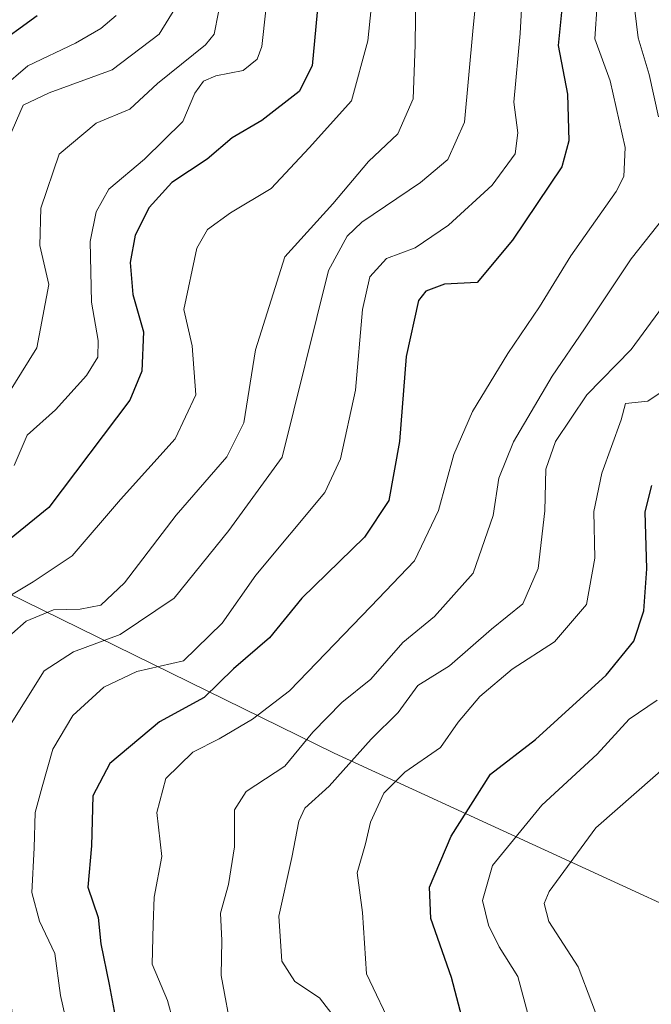
# Model space of a CAD drawing. Units: metres. Extents: x 668453 to 671914, y 4746689 to 4749087.
# Drawn here: x 669456 to 669536, y 4748271 to 4748396 of the extents above; entities that cross this region are included whole.
import ezdxf

# ---------------------------------------------------------------- set-up
doc = ezdxf.new("R2010")
doc.units = ezdxf.units.M
doc.header["$MEASUREMENT"] = 0
for name, color, linetype, lineweight in [('Arbolado forestal CxS', 92, 'Continuous', 0), ('Curva de nivel maestra', 36, 'Continuous', 30), ('Curva de nivel normal', 36, 'Continuous', 0)]:
    doc.layers.add(name, color=color, linetype=linetype, lineweight=lineweight)

# ---------------------------------------------------------------- blocks, each defined once
blk = doc.blocks.new('*U168')
at = {"layer": 'Arbolado forestal CxS', "color": 92, "linetype": 'Continuous', "lineweight": 0}
blk.add_polyline3d([(669390.0406, 4748263.4841, 786.3337), (669396.3733, 4748300.6664, 794.0008), (669399.9463, 4748317.6042, 794.8908), (669402.1079, 4748324.9433, 797.7724), (669405.3921, 4748331.115, 799.1657), (669410.899, 4748338.9388, 799.6899), (669413.0631, 4748342.0135, 798.8316), (669424.1855, 4748339.2461, 807.7378), (669451.6881, 4748324.3789, 832.5614), (669495.7915, 4748302.7509, 866.9254), (669549.4601, 4748278.0777, 896.6029), (669602.9645, 4748265.4701, 923.8104)], dxfattribs=at)
blk = doc.blocks.new('*U192')
at = {"layer": 'Curva de nivel normal', "color": 36, "linetype": 'Continuous', "lineweight": 0}
for points in [[(669536.56, 4748411.32, 860), (669536.02, 4748405.88, 860), (669534.48, 4748401.86, 860), (669533.99, 4748398.88, 860), (669534.57, 4748393.98, 860), (669535.96, 4748389.3, 860), (669537.14, 4748383.88, 860)], [(669537.86, 4748371.08, 860), (669533.67, 4748365.79, 860), (669527.73, 4748356.84, 860), (669523.58, 4748350.82, 860), (669518.67, 4748342.45, 860), (669516.78, 4748337.81, 860), (669516.06, 4748333.04, 860), (669513.53, 4748325.72, 860), (669508.59, 4748320.19, 860), (669504.56, 4748316.86, 860), (669500.48, 4748312.19, 860), (669496.78, 4748309.19, 860), (669493.1, 4748305.41, 860), (669489.53, 4748301.09, 860), (669484.6, 4748297.87, 860), (669483.1, 4748295.54, 860), (669483.1, 4748290.79, 860), (669482.32, 4748286.01, 860), (669481.3, 4748282.33, 860), (669481.48, 4748278.84, 860), (669481.4, 4748274.38, 860), (669482.81, 4748266.85, 860)]]:
    blk.add_polyline3d(points, dxfattribs=at)
blk = doc.blocks.new('*U204')
at = {"layer": 'Curva de nivel normal', "color": 36, "linetype": 'Continuous', "lineweight": 0}
blk.add_polyline3d([(669506.21, 4748400, 835), (669506.14, 4748393.05, 835), (669505.88, 4748386.18, 835), (669503.93, 4748381.72, 835), (669500.18, 4748378.19, 835), (669495.62, 4748372.8, 835), (669489.52, 4748366.03, 835), (669485.77, 4748354.18, 835), (669484.3, 4748344.85, 835), (669482.1, 4748340.52, 835), (669475.65, 4748333.1, 835), (669469.07, 4748324.48, 835), (669466.04, 4748321.64, 835), (669463.4, 4748321.1, 835), (669460, 4748321.03, 835), (669456.54, 4748319.56, 835), (669447.35, 4748311.52, 835), (669444.46, 4748306.52, 835), (669442.58, 4748296.85, 835), (669442.93, 4748285.49, 835), (669445.57, 4748281.08, 835), (669447.34, 4748277.42, 835), (669449.34, 4748270.87, 835), (669450.47, 4748257.11, 835)], dxfattribs=at)
blk = doc.blocks.new('*U233')
at = {"layer": 'Curva de nivel normal', "color": 36, "linetype": 'Continuous', "lineweight": 0}
blk.add_polyline3d([(669468, 4748396.79, 805), (669466.07, 4748395.17, 805), (669462.8, 4748393.28, 805), (669456.74, 4748390.38, 805), (669453.39, 4748387.5, 805)], dxfattribs=at)
blk = doc.blocks.new('*U235')
at = {"layer": 'Curva de nivel normal', "color": 36, "linetype": 'Continuous', "lineweight": 0}
blk.add_polyline3d([(669453.16, 4748346.93, 815), (669457.88, 4748354.42, 815), (669459.42, 4748362.49, 815), (669458.26, 4748367.49, 815), (669458.38, 4748372.24, 815), (669460.72, 4748379.12, 815), (669465.46, 4748383.08, 815), (669469.74, 4748384.86, 815), (669473.26, 4748388.14, 815), (669479.41, 4748393.06, 815), (669480.52, 4748394.43, 815), (669481.07, 4748397.24, 815)], dxfattribs=at)
blk = doc.blocks.new('*U237')
at = {"layer": 'Curva de nivel normal', "color": 36, "linetype": 'Continuous', "lineweight": 0}
blk.add_polyline3d([(669500.94, 4748401.86, 830), (669500.08, 4748393.57, 830), (669498, 4748385.93, 830), (669492.62, 4748379.92, 830), (669487.79, 4748374.77, 830), (669482.57, 4748371.64, 830), (669479.64, 4748369.53, 830), (669478.28, 4748367.16, 830), (669476.64, 4748359.32, 830), (669477.68, 4748354.7, 830), (669478.16, 4748348.44, 830), (669475.55, 4748342.85, 830), (669468.57, 4748335.08, 830), (669462.39, 4748327.89, 830), (669457.42, 4748324.6, 830), (669452.69, 4748321.79, 830)], dxfattribs=at)
blk = doc.blocks.new('*U242')
at = {"layer": 'Curva de nivel normal', "color": 36, "linetype": 'Continuous', "lineweight": 0}
blk.add_polyline3d([(669529.32, 4748398.26, 855), (669529.05, 4748393.83, 855), (669530.98, 4748388.46, 855), (669532.89, 4748379.98, 855), (669532.73, 4748376.29, 855), (669531.75, 4748374.38, 855), (669525.98, 4748366.18, 855), (669521.97, 4748359.65, 855), (669517.93, 4748353.73, 855), (669513.42, 4748346.32, 855), (669511.06, 4748340.85, 855), (669509.11, 4748333.71, 855), (669506.03, 4748327.26, 855), (669500.49, 4748321.44, 855), (669490.11, 4748310.68, 855), (669485.4, 4748307.08, 855), (669481.16, 4748304.57, 855), (669477.78, 4748302.87, 855), (669474.34, 4748299.5, 855), (669473.2, 4748295.19, 855), (669473.81, 4748289.57, 855), (669472.87, 4748284.39, 855), (669472.71, 4748280.9, 855), (669472.58, 4748275.85, 855), (669474.57, 4748271.21, 855), (669476.01, 4748265.93, 855)], dxfattribs=at)
blk = doc.blocks.new('*U247')
at = {"layer": 'Curva de nivel normal', "color": 36, "linetype": 'Continuous', "lineweight": 0}
blk.add_polyline3d([(669543.2, 4748367.2, 865), (669533.66, 4748354.23, 865), (669528.02, 4748348.44, 865), (669524.03, 4748342.5, 865), (669522.79, 4748338.97, 865), (669522.65, 4748333.64, 865), (669521.8, 4748326.3, 865), (669519.87, 4748321.79, 865), (669515.85, 4748318.54, 865), (669510.49, 4748313.9, 865), (669506.49, 4748311.38, 865), (669503.98, 4748307.92, 865), (669500.51, 4748304.52, 865), (669495.18, 4748298.52, 865), (669492.08, 4748295.72, 865), (669491.3, 4748294.08, 865), (669490.4, 4748289.43, 865), (669488.76, 4748281.96, 865), (669489.15, 4748276.22, 865), (669490.79, 4748273.64, 865), (669493.92, 4748271.55, 865), (669495.92, 4748268.94, 865)], dxfattribs=at)
blk = doc.blocks.new('*U248')
at = {"layer": 'Curva de nivel normal', "color": 36, "linetype": 'Continuous', "lineweight": 0}
blk.add_polyline3d([(669538.15, 4748349.19, 870), (669535.8, 4748347.64, 870), (669532.93, 4748347.34, 870), (669532.39, 4748345.24, 870), (669529.92, 4748338.46, 870), (669528.92, 4748333.57, 870), (669529.02, 4748327.62, 870), (669527.96, 4748321.71, 870), (669523.9, 4748316.95, 870), (669518.49, 4748313.44, 870), (669514.36, 4748309.98, 870), (669511.61, 4748306.7, 870), (669509.36, 4748303.48, 870), (669504.83, 4748300.34, 870), (669502.15, 4748297.65, 870), (669500.45, 4748293.94, 870), (669499.81, 4748291.19, 870), (669498.75, 4748287.47, 870), (669499.4, 4748282.44, 870), (669499.93, 4748274.62, 870), (669503.36, 4748267.39, 870)], dxfattribs=at)
blk = doc.blocks.new('*U271')
at = {"layer": 'Curva de nivel normal', "color": 36, "linetype": 'Continuous', "lineweight": 0}
blk.add_polyline3d([(669515.44, 4748414.46, 840), (669513.47, 4748394.82, 840), (669512.44, 4748383.21, 840), (669510.28, 4748378.43, 840), (669506.83, 4748375.5, 840), (669499.31, 4748370.45, 840), (669497.46, 4748368.68, 840), (669495.08, 4748364.3, 840), (669489.16, 4748340.51, 840), (669482.38, 4748331.14, 840), (669475.41, 4748322.51, 840), (669468.5, 4748317.89, 840), (669462.58, 4748315.68, 840), (669458.84, 4748313.23, 840), (669453.97, 4748305.52, 840), (669452.09, 4748301.45, 840), (669449.99, 4748296.59, 840), (669448.94, 4748290.33, 840), (669449.68, 4748286.64, 840), (669451.83, 4748282.19, 840), (669454.12, 4748274.74, 840), (669454.85, 4748268.92, 840)], dxfattribs=at)
blk = doc.blocks.new('*U285')
at = {"layer": 'Curva de nivel maestra', "color": 36, "linetype": 'Continuous', "lineweight": 30}
blk.add_polyline3d([(669493.75, 4748398.59, 825), (669493, 4748390.38, 825), (669491.32, 4748387.12, 825), (669486.57, 4748383.42, 825), (669482.79, 4748381.23, 825), (669479.63, 4748378.51, 825), (669475.09, 4748375.5, 825), (669472.23, 4748372.32, 825), (669470.42, 4748368.82, 825), (669469.8, 4748365.33, 825), (669470.15, 4748361.24, 825), (669471.48, 4748356.49, 825), (669471.29, 4748351.45, 825), (669469.75, 4748347.76, 825), (669459.43, 4748334.08, 825), (669451.39, 4748327.58, 825)], dxfattribs=at)
blk = doc.blocks.new('*U287')
at = {"layer": 'Curva de nivel maestra', "color": 36, "linetype": 'Continuous', "lineweight": 30}
blk.add_polyline3d([(669524.81, 4748397.25, 850), (669524.37, 4748392.97, 850), (669525.57, 4748386.79, 850), (669525.73, 4748380.82, 850), (669524.84, 4748377.51, 850), (669518.55, 4748368.18, 850), (669514.02, 4748362.78, 850), (669509.89, 4748362.55, 850), (669507.47, 4748361.67, 850), (669506.54, 4748360.48, 850), (669504.97, 4748353.31, 850), (669504.15, 4748342.51, 850), (669502.78, 4748334.96, 850), (669499.69, 4748330.29, 850), (669491.68, 4748322.52, 850), (669487.54, 4748317.46, 850), (669482.97, 4748313.5, 850), (669479.22, 4748309.85, 850), (669473.54, 4748306.73, 850), (669467.2, 4748301.45, 850), (669465.05, 4748297.29, 850), (669464.84, 4748290.93, 850), (669464.4, 4748285.68, 850), (669465.69, 4748281.78, 850), (669466.06, 4748278.42, 850), (669467.12, 4748273.26, 850), (669468, 4748268.47, 850)], dxfattribs=at)
blk = doc.blocks.new('*U302')
at = {"layer": 'Curva de nivel maestra', "color": 36, "linetype": 'Continuous', "lineweight": 30}
blk.add_polyline3d([(669457.92, 4748396.76, 800), (669452.15, 4748392.59, 800)], dxfattribs=at)

msp = doc.modelspace()

# ---------------------------------------------------------------- linework, layer by layer
at = {"layer": 'Arbolado forestal CxS', "color": 92, "linetype": 'Continuous', "lineweight": 0}
for points in [[(669549.46, 4748278.08, 896.6), (669495.79, 4748302.75, 866.93), (669451.69, 4748324.38, 832.56), (669424.19, 4748339.25, 807.74), (669413.06, 4748342.01, 798.83), (669421.27, 4748353.67, 799.55), (669421.38, 4748353.83, 799.43), (669421.51, 4748354.03, 799.28), (669437.53, 4748379.64, 800.08), (669437.67, 4748379.88, 800.08), (669450.12, 4748401.45, 796.08)], [(669413.06, 4748342.01, 798.83), (669424.19, 4748339.25, 807.74), (669451.69, 4748324.38, 832.56), (669495.79, 4748302.75, 866.93), (669549.46, 4748278.08, 896.6), (669602.96, 4748265.47, 923.81)], [(669413.06, 4748342.01, 798.83), (669424.19, 4748339.25, 807.74), (669451.69, 4748324.38, 832.56), (669495.79, 4748302.75, 866.93), (669549.46, 4748278.08, 896.6), (669602.96, 4748265.47, 923.81)]]:
    msp.add_polyline3d(points, dxfattribs=at)
at = {"layer": 'Curva de nivel maestra', "color": 36, "linetype": 'Continuous', "lineweight": 30}
msp.add_polyline3d([(669512.33, 4748268.13, 875), (669510.76, 4748274.15, 875), (669508.12, 4748281.66, 875), (669507.97, 4748285.68, 875), (669510.7, 4748292.15, 875), (669515.73, 4748300.08, 875), (669521.47, 4748304.47, 875), (669530.48, 4748312.7, 875), (669534.03, 4748317.01, 875), (669535.27, 4748320.9, 875), (669535.67, 4748326.24, 875), (669535.47, 4748333.54, 875), (669536.31, 4748336.89, 875)], dxfattribs=at)
at = {"layer": 'Curva de nivel normal', "color": 36, "linetype": 'Continuous', "lineweight": 0}
for points in [[(669461.89, 4748267.5, 845), (669460.91, 4748271.85, 845), (669460.17, 4748277.19, 845), (669458.24, 4748281.32, 845), (669457.25, 4748284.98, 845), (669457.53, 4748290.68, 845), (669457.66, 4748295.18, 845), (669458.58, 4748298.47, 845), (669459.94, 4748303.26, 845), (669462.49, 4748307.53, 845), (669466.42, 4748311.18, 845), (669470.65, 4748313.15, 845), (669476.61, 4748314.51, 845), (669481.51, 4748319.33, 845), (669485.8, 4748325.43, 845), (669494.62, 4748335.97, 845), (669496.61, 4748340.29, 845), (669498.52, 4748349.04, 845), (669499.4, 4748359.3, 845), (669500.36, 4748363.48, 845), (669502.49, 4748365.82, 845), (669506.12, 4748367.19, 845), (669510.4, 4748370.07, 845), (669515.96, 4748375.18, 845), (669518.9, 4748379.18, 845), (669519.24, 4748381.84, 845), (669518.71, 4748385.76, 845), (669519.52, 4748394.52, 845), (669520.61, 4748414.52, 845)], [(669487.58, 4748402.18, 820), (669486.58, 4748392.84, 820), (669486, 4748391.25, 820), (669484.18, 4748389.78, 820), (669480.72, 4748389.1, 820), (669479.13, 4748388.42, 820), (669478.05, 4748386.89, 820), (669476.5, 4748383.31, 820), (669471.62, 4748378.5, 820), (669467.09, 4748374.66, 820), (669465.44, 4748371.79, 820), (669464.68, 4748367.98, 820), (669464.87, 4748360.26, 820), (669465.69, 4748355.38, 820), (669465.68, 4748353.25, 820), (669464.24, 4748350.89, 820), (669460.27, 4748346.54, 820), (669456.67, 4748343.28, 820), (669454.98, 4748339.43, 820)], [(669475.63, 4748397.86, 810), (669473.5, 4748394.43, 810), (669467.49, 4748389.9, 810), (669459.46, 4748386.97, 810), (669456.14, 4748385.38, 810), (669454.33, 4748381.18, 810)], [(669536.98, 4748309.52, 880), (669533.42, 4748307.08, 880), (669529.34, 4748302.61, 880), (669522.27, 4748296.13, 880), (669515.99, 4748288.42, 880), (669514.7, 4748283.96, 880), (669515.46, 4748280.82, 880), (669516.86, 4748278.04, 880), (669519.24, 4748274.26, 880), (669521.54, 4748265.57, 880)], [(669539.18, 4748302.03, 885), (669529.16, 4748293.21, 885), (669523.21, 4748285.12, 885), (669522.6, 4748283.56, 885), (669523.18, 4748281.27, 885), (669526.92, 4748275.5, 885), (669530.4, 4748266.31, 885)]]:
    msp.add_polyline3d(points, dxfattribs=at)

# ---------------------------------------------------------------- block references
at = {"layer": 'Arbolado forestal CxS', "color": 92, "linetype": 'Continuous', "lineweight": 0}
msp.add_blockref('*U168', (0, 0), dxfattribs=at)
at = {"layer": 'Curva de nivel maestra', "color": 36, "linetype": 'Continuous', "lineweight": 30}
for name in ['*U287', '*U285', '*U302']:
    msp.add_blockref(name, (0, 0), dxfattribs=at)
at = {"layer": 'Curva de nivel normal', "color": 36, "linetype": 'Continuous', "lineweight": 0}
for name in ['*U248', '*U271', '*U242', '*U192', '*U247', '*U237', '*U204', '*U235', '*U233']:
    msp.add_blockref(name, (0, 0), dxfattribs=at)

doc.saveas('drawing.dxf')
